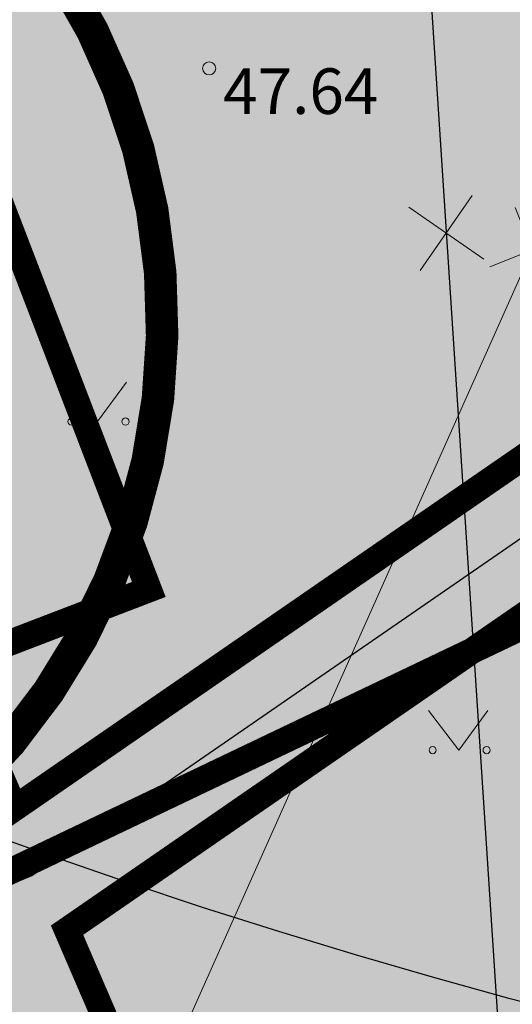
# Model space of a CAD drawing. Units: metres. Extents: x 548569 to 556253, y 6572055 to 6586438.
# Drawn here: x 555782 to 555789, y 6572367 to 6572382 of the extents above; entities that cross this region are included whole.
import ezdxf
from ezdxf.enums import TextEntityAlignment as Align

# ---------------------------------------------------------------- set-up
doc = ezdxf.new("R2010")
doc.units = ezdxf.units.M
for name, pattern in [('CENTER', [2, 1.25, -0.25, 0.25, -0.25]), ('DASHED', [0.75, 0.5, -0.25]), ('DASHED2', [0.375, 0.25, -0.125])]:
    doc.linetypes.add(name, pattern=pattern)
for name, color, linetype in [('-hd-raadius', 202, 'Continuous'), ('0_puurkaevu hooldusala', 133, 'Continuous'), ('HALJASTUS', 84, 'Continuous'), ('MPKAABEL', 8, 'Continuous'), ('TTRASS', 8, 'Continuous'), ('VTRASS', 8, 'Continuous')]:
    doc.layers.add(name, color=color, linetype=linetype)
for name, color, linetype, lineweight in [('0_servituut', 5, 'DASHED2', 13), ('0_uued hooned', 7, 'Continuous', 5), ('0_uued hooned sisu', 252, 'Continuous', 5), ('DP_hoonestus', 7, 'Continuous', 5), ('KORGUS-EH2000', 8, 'Continuous', 0)]:
    doc.layers.add(name, color=color, linetype=linetype, lineweight=lineweight)
doc.layers.add('__JT muru', color=7, linetype='Continuous', true_color=0xecf3d8)
doc.styles.add('italic', font='italic.shx')
doc.styles.add('romans', font='romans.shx')
doc.linetypes.add('-2T-', pattern='A,10,-1.5,["2T",romans,S=1.4,R=0,X=-1.4,Y=-0.7],-1.5,10,-3', length=26)
doc.linetypes.add('-V-', pattern='A,10,-1.5,["V",romans,S=1.4,R=0,X=-0.7,Y=-0.7],-1.5,10,-3', length=26)
doc.linetypes.add('MP_KBL', pattern='A,8,-2,[138,mkm.shx,S=1,R=0,X=0,Y=0],6,[138,mkm.shx,S=1,R=180,X=0,Y=0],-2', length=18)

# ---------------------------------------------------------------- blocks, each defined once
blk = doc.blocks.new('MURU')
at = {"layer": 'HALJASTUS', "linetype": 'Continuous', "lineweight": 0}
for p, q in [((-0.927, 1.213), (0, 0)), ((0, 0), (0.891, 1.213))]:
    blk.add_line(p, q, dxfattribs=at)
for centre in [(-0.802, 0), (0.855, 0)]:
    blk.add_circle(centre, 0.11, dxfattribs=at)
blk = doc.blocks.new('EITOOT')
at = {"layer": 'VTRASS', "linetype": 'Continuous', "lineweight": 0}
for p, q in [((-0.99, 0.99), (0.99, -0.99)), ((-0.99, -0.99), (0.99, 0.99))]:
    blk.add_line(p, q, dxfattribs=at)

msp = doc.modelspace()

# ---------------------------------------------------------------- hatches: boundary and pattern name
at = {"layer": '0_uued hooned sisu'}
for points in [[(555767.717, 6572381.231), (555774.335, 6572367.776), (555787.795, 6572374.396), (555781.169, 6572387.854)], [(555778.184, 6572387.671), (555764.185, 6572382.302), (555769.556, 6572368.296), (555783.561, 6572373.667)]]:
    msp.add_hatch(color=256, dxfattribs=at).paths.add_polyline_path(points)
at = {"layer": '__JT muru'}
h = msp.add_hatch(color=256, dxfattribs=at)
h.dxf.hatch_style = 1
edge = h.paths.add_edge_path()
edge.add_line((555782.98, 6572450.657), (555784.261, 6572447.636))
edge.add_line((555784.261, 6572447.636), (555782.957, 6572450.69))
edge.add_arc((555779.652, 6572448.462), 3.986, 33.9818, 64.088)
edge.add_line((555781.394, 6572452.047), (555767.003, 6572446.091))
edge.add_line((555767.003, 6572446.091), (555767.486, 6572444.782))
edge.add_line((555767.486, 6572444.782), (555767.529, 6572444.575))
edge.add_line((555767.529, 6572444.575), (555747.079, 6572436.487))
edge.add_line((555747.079, 6572436.487), (555755.285, 6572423.11))
edge.add_line((555755.285, 6572423.11), (555761.151, 6572413.936))
edge.add_line((555761.151, 6572413.936), (555763.697, 6572412.332))
edge.add_line((555763.697, 6572412.332), (555766.182, 6572411.901))
edge.add_line((555766.182, 6572411.901), (555772.297, 6572413.668))
edge.add_line((555772.297, 6572413.668), (555779.755, 6572416.121))
edge.add_line((555779.755, 6572416.121), (555784.536, 6572417.906))
edge.add_line((555784.536, 6572417.906), (555786.624, 6572412.268))
edge.add_line((555786.624, 6572412.268), (555782.017, 6572410.576))
edge.add_line((555782.017, 6572410.576), (555781.119, 6572412.662))
edge.add_line((555781.119, 6572412.662), (555770.932, 6572408.973))
edge.add_line((555770.932, 6572408.973), (555764.196, 6572406.791))
edge.add_line((555764.196, 6572406.791), (555761.556, 6572406.671))
edge.add_line((555761.556, 6572406.671), (555760.241, 6572408.621))
edge.add_line((555760.241, 6572408.621), (555757.897, 6572412.333))
edge.add_line((555757.897, 6572412.333), (555754.329, 6572419.175))
edge.add_line((555754.329, 6572419.175), (555749.354, 6572427.093))
edge.add_line((555749.354, 6572427.093), (555743.972, 6572434.753))
edge.add_line((555743.972, 6572434.753), (555742.665, 6572436.172))
edge.add_line((555742.665, 6572436.172), (555731.51, 6572431.993))
edge.add_line((555731.51, 6572431.993), (555732.41, 6572429.94))
edge.add_line((555732.41, 6572429.94), (555743.984, 6572404.483))
edge.add_line((555743.984, 6572404.483), (555749.669, 6572392.769))
edge.add_line((555749.669, 6572392.769), (555750.425, 6572393.242))
edge.add_line((555750.425, 6572393.242), (555750.724, 6572392.249))
edge.add_line((555750.724, 6572392.249), (555750.068, 6572391.858))
edge.add_line((555750.068, 6572391.858), (555762.984, 6572362.98))
edge.add_line((555762.984, 6572362.98), (555766.745, 6572353.218))
edge.add_line((555766.745, 6572353.218), (555778.738, 6572359.102))
edge.add_line((555778.738, 6572359.102), (555787.69, 6572363.22))
edge.add_line((555787.69, 6572363.22), (555790.29, 6572356.14))
edge.add_line((555790.29, 6572356.14), (555851.913, 6572377.815))
edge.add_line((555851.913, 6572377.815), (555822.048, 6572459.112))
edge.add_line((555822.048, 6572459.112), (555820.257, 6572463.992))
edge.add_line((555820.257, 6572463.992), (555817.961, 6572462.99))
edge.add_line((555817.961, 6572462.99), (555817.696, 6572463.509))
edge.add_arc((555816.199, 6572463.055), 1.564, 16.8704, 103.5654)
edge.add_line((555815.833, 6572464.575), (555811.056, 6572462.533))
edge.add_line((555811.056, 6572462.533), (555810.341, 6572464.11))
edge.add_line((555810.341, 6572464.11), (555792.571, 6572456.708))
edge.add_line((555792.571, 6572456.708), (555793.303, 6572455.025))
edge.add_line((555793.303, 6572455.025), (555785.253, 6572451.626))
edge.add_line((555785.253, 6572451.626), (555782.98, 6572450.657))

# ---------------------------------------------------------------- linework, layer by layer
at = {"layer": '-hd-raadius'}
msp.add_circle((555815.374, 6572463.714), 100, dxfattribs=at)
at = {"layer": '0_puurkaevu hooldusala', "linetype": 'CENTER', "const_width": 0.5, "flags": 128}
msp.add_lwpolyline([(555775.189, 6572387.45, 1.124225), (555774.832, 6572367.589, 0.889502), (555775.189, 6572387.45, 0.256281)], format="xyb", dxfattribs=at)
at = {"layer": '0_servituut', "color": 143, "linetype": 'DASHED', "ltscale": 2, "const_width": 0.4}
msp.add_lwpolyline([(555788.284, 6572410.028), (555788.441, 6572409.563), (555795.037, 6572394.12), (555802.629, 6572378.697), (555801.993, 6572378.489), (555792.176, 6572377.416), (555781.576, 6572370.104), (555776.528, 6572381.813), (555767.768, 6572400.604), (555775.058, 6572404.809), (555776.964, 6572405.598), (555779.377, 6572406.585), (555779.918, 6572407.294), (555780.549, 6572406.992), (555783.392, 6572408.317), (555785.061, 6572408.982), (555787.715, 6572410.003)], close=True, dxfattribs=at)
msp.add_lwpolyline([(555790.37, 6572410.138), (555796.855, 6572394.956), (555805.441, 6572377.511), (555802.417, 6572376.523), (555792.896, 6572375.482), (555782.383, 6572368.231), (555783.729, 6572365.109), (555781.196, 6572363.698), (555781.47, 6572363.159), (555781.652, 6572363.265), (555788.413, 6572364.069), (555796.032, 6572362.214), (555802.477, 6572360.225), (555805.214, 6572360.129), (555800.607, 6572358.709), (555795.5, 6572360.286), (555788.291, 6572362.041), (555782.302, 6572361.329), (555775.631, 6572357.43)], dxfattribs=at)
at = {"layer": '0_uued hooned', "linetype": 'CENTER', "ltscale": 5, "const_width": 0.4}
msp.add_lwpolyline([(555764.264, 6572382.094), (555769.633, 6572368.094), (555783.639, 6572373.465), (555778.262, 6572387.468), (555764.262, 6572382.099)], dxfattribs=at)
at = {"layer": 'DP_hoonestus', "color": 7, "linetype": 'DASHED', "ltscale": 5, "const_width": 0.4}
msp.add_lwpolyline([(555770.23, 6572366.08), (555743.092, 6572425.773), (555821.833, 6572458.634), (555850.08, 6572381.843), (555796.297, 6572362.8), (555792.171, 6572374.225), (555771.012, 6572364.121)], close=True, dxfattribs=at)
at = {"layer": 'KORGUS-EH2000', "linetype": 'Continuous', "ltscale": 0.5}
msp.add_circle((555784.566, 6572381.468), 0.1, dxfattribs=at)
at = {"layer": 'MPKAABEL', "linetype": 'MP_KBL', "ltscale": 0.5, "flags": 128}
msp.add_lwpolyline([(555769.039, 6572349.61), (555767.617, 6572349.962), (555765.193, 6572351.449), (555763.735, 6572352.942), (555763.029, 6572355.26), (555763.32, 6572357.86), (555763.851, 6572360.868), (555764.715, 6572362.563), (555774.19, 6572365.841), (555781.842, 6572369.073), (555792.536, 6572376.449), (555802.205, 6572377.506), (555804.035, 6572378.104), (555795.946, 6572394.538), (555789.376, 6572409.92), (555788.772, 6572411.713), (555785.676, 6572420.679), (555780.591, 6572433.356)], dxfattribs=at)
at = {"layer": 'TTRASS', "linetype": '-2T-', "lineweight": 0, "ltscale": 0.5, "flags": 128}
msp.add_lwpolyline([(555791.369, 6572339.714), (555784.06, 6572358.865), (555782.824, 6572363.667), (555791.506, 6572383.12), (555791.908, 6572384.021), (555794.948, 6572382.88), (555795.872, 6572385.535), (555793.433, 6572386.693), (555802.774, 6572407.153), (555805.896, 6572414.523), (555814.26, 6572417.91)], dxfattribs=at)
at = {"layer": 'VTRASS', "linetype": '-V-', "ltscale": 0.5, "flags": 128}
msp.add_lwpolyline([(555786.27, 6572408.62), (555787.623, 6572387.894), (555790.395, 6572345.438), (555792.596, 6572340.073)], dxfattribs=at)

# ---------------------------------------------------------------- block references
at = {"layer": 'HALJASTUS', "linetype": 'Continuous', "ltscale": 0.5, "xscale": 0.5, "yscale": 0.5, "zscale": 0.5}
for p in [(555782.853, 6572376.043), (555788.4, 6572370.997)]:
    msp.add_blockref('MURU', p, dxfattribs=at)
at = {"layer": 'TTRASS', "ltscale": 0.5, "xscale": 0.5, "yscale": 0.5, "zscale": 0.5, "rotation": 246.7671917927441}
msp.add_blockref('EITOOT', (555789.525, 6572378.681), dxfattribs=at)
at = {"layer": 'VTRASS', "ltscale": 0.5, "xscale": 0.5, "yscale": 0.5, "zscale": 0.5, "rotation": 280.2379933828541}
msp.add_blockref('EITOOT', (555788.208, 6572378.939), dxfattribs=at)

# ---------------------------------------------------------------- texts
at = {"layer": 'KORGUS-EH2000', "linetype": 'Continuous', "ltscale": 0.5, "style": 'italic'}
msp.add_text(' 47.64 ', height=0.7, dxfattribs=at).set_placement((555784.566, 6572381.468), align=Align.TOP_LEFT)

doc.saveas('drawing.dxf')
